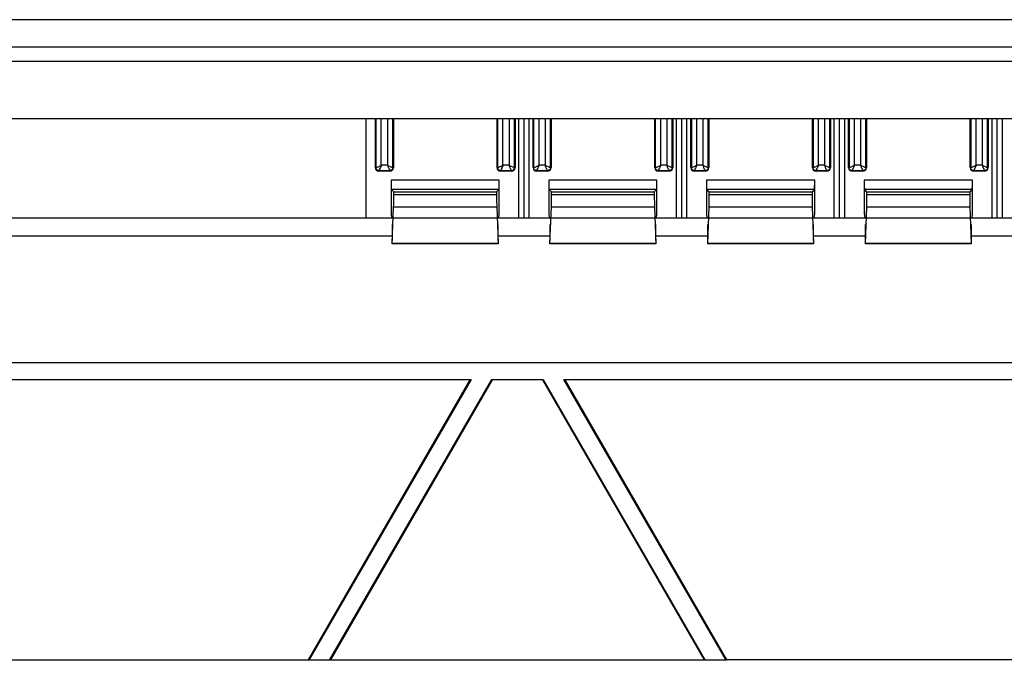
# Model space of a CAD drawing. Units: millimetres. Extents: x -86 to 86, y -152 to 152.
# Drawn here: x -28 to 0, y 51 to 69 of the extents above; entities that cross this region are included whole.
import ezdxf

# ---------------------------------------------------------------- set-up
doc = ezdxf.new("R2010")
doc.units = ezdxf.units.MM
doc.header["$LTSCALE"] = 16.335
doc.layers.add('IMPORT_IGES', color=7, linetype='CONTINUOUS')

msp = doc.modelspace()

# ---------------------------------------------------------------- linework, layer by layer
at = {"layer": 'IMPORT_IGES', "color": 253, "linetype": 'CONTINUOUS'}
for p, q in [((54.093, 69), (-54.093, 69)), ((-54.093, 67.85), (54.093, 67.85)), ((-17.734, 66.25), (-17.734, 64.896)), ((-17.584, 64.961), (-17.584, 66.25)), ((-17.416, 66.25), (-17.416, 64.961)), ((-17.266, 64.896), (-17.266, 66.25)), ((-14.359, 66.25), (-14.359, 64.896)), ((-14.209, 64.961), (-14.209, 66.25)), ((-14.041, 66.25), (-14.041, 64.961)), ((-13.891, 64.896), (-13.891, 66.25)), ((-13.359, 66.25), (-13.359, 64.896)), ((-13.209, 64.961), (-13.209, 66.25)), ((-13.041, 66.25), (-13.041, 64.961)), ((-12.891, 64.896), (-12.891, 66.25)), ((-9.984, 66.25), (-9.984, 64.896)), ((-9.834, 64.961), (-9.834, 66.25)), ((-9.666, 66.25), (-9.666, 64.961)), ((-9.516, 64.896), (-9.516, 66.25)), ((-8.984, 66.25), (-8.984, 64.896)), ((-8.834, 64.961), (-8.834, 66.25)), ((-8.666, 66.25), (-8.666, 64.961)), ((-8.516, 64.896), (-8.516, 66.25)), ((-5.609, 66.25), (-5.609, 64.896)), ((-5.459, 64.961), (-5.459, 66.25)), ((-5.291, 66.25), (-5.291, 64.961)), ((-5.141, 64.896), (-5.141, 66.25)), ((-4.609, 66.25), (-4.609, 64.896)), ((-4.459, 64.961), (-4.459, 66.25)), ((-4.291, 66.25), (-4.291, 64.961)), ((-4.141, 64.896), (-4.141, 66.25)), ((-1.234, 66.25), (-1.234, 64.896)), ((-1.084, 64.961), (-1.084, 66.25)), ((-0.916, 66.25), (-0.916, 64.961)), ((-0.766, 64.896), (-0.766, 66.25)), ((-17.734, 64.896), (-17.75, 64.896)), ((-17.706, 64.907), (-17.697, 64.911)), ((-17.697, 64.911), (-17.674, 64.921)), ((-17.674, 64.921), (-17.601, 64.954)), ((-17.65, 64.796), (-17.65, 64.812)), ((-17.65, 64.812), (-17.35, 64.812)), ((-17.601, 64.954), (-17.584, 64.961)), ((-17.416, 64.961), (-17.584, 64.961)), ((-17.379, 64.88), (-17.36, 64.837)), ((-17.35, 64.812), (-17.35, 64.796)), ((-17.25, 64.896), (-17.266, 64.896)), ((-14.359, 64.896), (-14.375, 64.896)), ((-14.331, 64.908), (-14.321, 64.912)), ((-14.321, 64.912), (-14.226, 64.954)), ((-14.275, 64.796), (-14.275, 64.812)), ((-14.275, 64.812), (-13.975, 64.812)), ((-14.226, 64.954), (-14.209, 64.961)), ((-14.041, 64.961), (-14.209, 64.961)), ((-14.041, 64.961), (-14.024, 64.954)), ((-14.024, 64.954), (-13.94, 64.917)), ((-14.01, 64.893), (-14.017, 64.907)), ((-13.986, 64.838), (-13.99, 64.847)), ((-13.975, 64.812), (-13.975, 64.796)), ((-13.875, 64.896), (-13.891, 64.896)), ((-13.359, 64.896), (-13.375, 64.896)), ((-13.331, 64.908), (-13.321, 64.912)), ((-13.321, 64.912), (-13.226, 64.954)), ((-13.275, 64.796), (-13.275, 64.812)), ((-13.275, 64.812), (-12.975, 64.812)), ((-13.226, 64.954), (-13.209, 64.961)), ((-13.041, 64.961), (-13.209, 64.961)), ((-13.041, 64.961), (-13.024, 64.954)), ((-13.024, 64.954), (-12.94, 64.917)), ((-13.01, 64.893), (-13.017, 64.907)), ((-12.986, 64.838), (-12.99, 64.847)), ((-12.975, 64.812), (-12.975, 64.796)), ((-12.875, 64.896), (-12.891, 64.896)), ((-9.984, 64.896), (-10, 64.896)), ((-9.956, 64.908), (-9.946, 64.912)), ((-9.946, 64.912), (-9.851, 64.954)), ((-9.9, 64.796), (-9.9, 64.812)), ((-9.9, 64.812), (-9.6, 64.812)), ((-9.851, 64.954), (-9.834, 64.961)), ((-9.666, 64.961), (-9.834, 64.961)), ((-9.666, 64.961), (-9.649, 64.954)), ((-9.649, 64.954), (-9.565, 64.917)), ((-9.635, 64.893), (-9.642, 64.907)), ((-9.611, 64.838), (-9.615, 64.847)), ((-9.6, 64.812), (-9.6, 64.796)), ((-9.5, 64.896), (-9.516, 64.896)), ((-8.984, 64.896), (-9, 64.896)), ((-8.956, 64.908), (-8.946, 64.912)), ((-8.946, 64.912), (-8.851, 64.954)), ((-8.9, 64.796), (-8.9, 64.812)), ((-8.9, 64.812), (-8.6, 64.812)), ((-8.851, 64.954), (-8.834, 64.961)), ((-8.666, 64.961), (-8.834, 64.961)), ((-8.666, 64.961), (-8.649, 64.954)), ((-8.649, 64.954), (-8.565, 64.917)), ((-8.635, 64.893), (-8.642, 64.907)), ((-8.611, 64.838), (-8.615, 64.847)), ((-8.6, 64.812), (-8.6, 64.796)), ((-8.5, 64.896), (-8.516, 64.896)), ((-5.609, 64.896), (-5.625, 64.896)), ((-5.581, 64.908), (-5.571, 64.912)), ((-5.571, 64.912), (-5.476, 64.954)), ((-5.525, 64.796), (-5.525, 64.812)), ((-5.525, 64.812), (-5.225, 64.812)), ((-5.476, 64.954), (-5.459, 64.961)), ((-5.291, 64.961), (-5.459, 64.961)), ((-5.291, 64.961), (-5.274, 64.954)), ((-5.274, 64.954), (-5.19, 64.917)), ((-5.26, 64.893), (-5.267, 64.907)), ((-5.236, 64.838), (-5.24, 64.847)), ((-5.225, 64.812), (-5.225, 64.796)), ((-5.125, 64.896), (-5.141, 64.896)), ((-4.609, 64.896), (-4.625, 64.896)), ((-4.581, 64.908), (-4.571, 64.912)), ((-4.571, 64.912), (-4.476, 64.954)), ((-4.525, 64.796), (-4.525, 64.812)), ((-4.525, 64.812), (-4.225, 64.812)), ((-4.476, 64.954), (-4.459, 64.961)), ((-4.291, 64.961), (-4.459, 64.961)), ((-4.291, 64.961), (-4.274, 64.954)), ((-4.274, 64.954), (-4.19, 64.917)), ((-4.26, 64.893), (-4.267, 64.907)), ((-4.236, 64.838), (-4.24, 64.847)), ((-4.225, 64.812), (-4.225, 64.796)), ((-4.125, 64.896), (-4.141, 64.896)), ((-1.234, 64.896), (-1.25, 64.896)), ((-1.206, 64.908), (-1.196, 64.912)), ((-1.196, 64.912), (-1.101, 64.954)), ((-1.15, 64.796), (-1.15, 64.812)), ((-1.15, 64.812), (-0.85, 64.812)), ((-1.101, 64.954), (-1.084, 64.961)), ((-0.916, 64.961), (-1.084, 64.961)), ((-0.916, 64.961), (-0.899, 64.954)), ((-0.899, 64.954), (-0.815, 64.917)), ((-0.885, 64.893), (-0.892, 64.907)), ((-0.861, 64.838), (-0.865, 64.847)), ((-0.85, 64.812), (-0.85, 64.796)), ((-0.75, 64.896), (-0.766, 64.896)), ((-14.312, 64.546), (-17.312, 64.546)), ((-9.938, 64.546), (-12.938, 64.546)), ((-5.562, 64.546), (-8.562, 64.546)), ((-1.188, 64.546), (-4.188, 64.546)), ((-17.308, 64.296), (-14.317, 64.296)), ((-12.933, 64.296), (-9.942, 64.296)), ((-8.558, 64.296), (-5.567, 64.296)), ((-4.183, 64.296), (-1.192, 64.296)), ((-14.387, 64.145), (-17.238, 64.145)), ((-10.012, 64.145), (-12.863, 64.145)), ((-5.637, 64.145), (-8.488, 64.145)), ((-1.262, 64.145), (-4.113, 64.145)), ((-17.242, 63.805), (-14.383, 63.805)), ((-12.867, 63.805), (-10.008, 63.805)), ((-8.492, 63.805), (-5.633, 63.805)), ((-4.117, 63.805), (-1.258, 63.805)), ((-14.345, 62.789), (-17.28, 62.789)), ((-9.97, 62.789), (-12.905, 62.789)), ((-5.595, 62.789), (-8.53, 62.789)), ((-1.22, 62.789), (-4.155, 62.789))]:
    msp.add_line(p, q, dxfattribs=at)
at = {"layer": 'IMPORT_IGES', "color": 7, "linetype": 'CONTINUOUS'}
for p, q in [((-54.093, 68.25), (54.093, 68.25)), ((54.093, 66.25), (-54.093, 66.25)), ((-18, 63.5), (-18, 66.25)), ((-17.75, 64.896), (-17.75, 66.25)), ((-17.25, 66.25), (-17.25, 64.896)), ((-14.375, 64.896), (-14.375, 66.25)), ((-13.875, 66.25), (-13.875, 64.896)), ((-13.769, 63.5), (-13.769, 66.25)), ((-13.625, 63.5), (-13.625, 66.25)), ((-13.481, 63.5), (-13.481, 66.25)), ((-13.375, 64.896), (-13.375, 66.25)), ((-12.875, 66.25), (-12.875, 64.896)), ((-10, 64.896), (-10, 66.25)), ((-9.5, 66.25), (-9.5, 64.896)), ((-9.394, 63.5), (-9.394, 66.25)), ((-9.25, 63.5), (-9.25, 66.25)), ((-9.106, 63.5), (-9.106, 66.25)), ((-9, 64.896), (-9, 66.25)), ((-8.5, 66.25), (-8.5, 64.896)), ((-5.625, 64.896), (-5.625, 66.25)), ((-5.125, 66.25), (-5.125, 64.896)), ((-5.019, 63.5), (-5.019, 66.25)), ((-4.875, 63.5), (-4.875, 66.25)), ((-4.731, 63.5), (-4.731, 66.25)), ((-4.625, 64.896), (-4.625, 66.25)), ((-4.125, 66.25), (-4.125, 64.896)), ((-1.25, 64.896), (-1.25, 66.25)), ((-0.75, 66.25), (-0.75, 64.896)), ((-0.644, 63.5), (-0.644, 66.25)), ((-0.5, 63.5), (-0.5, 66.25)), ((-0.356, 63.5), (-0.356, 66.25)), ((-17.35, 64.796), (-17.65, 64.796)), ((-17.416, 64.961), (-17.392, 64.907)), ((-13.975, 64.796), (-14.275, 64.796)), ((-14.017, 64.907), (-14.041, 64.961)), ((-12.975, 64.796), (-13.275, 64.796)), ((-13.017, 64.907), (-13.041, 64.961)), ((-9.6, 64.796), (-9.9, 64.796)), ((-9.642, 64.907), (-9.666, 64.961)), ((-8.6, 64.796), (-8.9, 64.796)), ((-8.642, 64.907), (-8.666, 64.961)), ((-5.225, 64.796), (-5.525, 64.796)), ((-5.267, 64.907), (-5.291, 64.961)), ((-4.225, 64.796), (-4.525, 64.796)), ((-4.267, 64.907), (-4.291, 64.961)), ((-0.85, 64.796), (-1.15, 64.796)), ((-0.892, 64.907), (-0.916, 64.961)), ((-17.312, 64.546), (-17.312, 63.626)), ((-14.312, 63.626), (-14.312, 64.546)), ((-12.938, 64.546), (-12.938, 63.626)), ((-9.938, 63.626), (-9.938, 64.546)), ((-8.562, 64.546), (-8.562, 63.626)), ((-5.562, 63.626), (-5.562, 64.546)), ((-4.188, 64.546), (-4.188, 63.626)), ((-1.188, 63.626), (-1.188, 64.546)), ((-17.238, 64.226), (-17.308, 64.296)), ((-17.238, 64.145), (-17.238, 64.226)), ((-17.238, 64.226), (-14.387, 64.226)), ((-14.317, 64.296), (-14.387, 64.226)), ((-14.387, 64.226), (-14.387, 64.145)), ((-12.863, 64.226), (-12.933, 64.296)), ((-12.863, 64.145), (-12.863, 64.226)), ((-12.863, 64.226), (-10.012, 64.226)), ((-9.942, 64.296), (-10.012, 64.226)), ((-10.012, 64.226), (-10.012, 64.145)), ((-8.488, 64.226), (-8.558, 64.296)), ((-8.488, 64.145), (-8.488, 64.226)), ((-8.488, 64.226), (-5.637, 64.226)), ((-5.567, 64.296), (-5.637, 64.226)), ((-5.637, 64.226), (-5.637, 64.145)), ((-4.113, 64.226), (-4.183, 64.296)), ((-4.113, 64.145), (-4.113, 64.226)), ((-4.113, 64.226), (-1.262, 64.226)), ((-1.192, 64.296), (-1.262, 64.226)), ((-1.262, 64.226), (-1.262, 64.145)), ((-17.28, 62.789), (-17.242, 63.805)), ((-14.383, 63.805), (-14.345, 62.789)), ((-12.905, 62.789), (-12.867, 63.805)), ((-10.008, 63.805), (-9.97, 62.789)), ((-8.53, 62.789), (-8.492, 63.805)), ((-5.633, 63.805), (-5.595, 62.789)), ((-4.155, 62.789), (-4.117, 63.805)), ((-1.258, 63.805), (-1.22, 62.789)), ((-54.007, 63.5), (54.007, 63.5)), ((-17.312, 63.626), (-17.301, 63.5)), ((-14.324, 63.5), (-14.312, 63.626)), ((-12.938, 63.626), (-12.926, 63.5)), ((-9.949, 63.5), (-9.938, 63.626)), ((-8.562, 63.626), (-8.551, 63.5)), ((-5.574, 63.5), (-5.562, 63.626)), ((-4.188, 63.626), (-4.176, 63.5)), ((-1.199, 63.5), (-1.188, 63.626)), ((-17.283, 63.32), (-17.283, 62.871)), ((-14.342, 62.871), (-14.342, 63.32)), ((-12.908, 63.32), (-12.908, 62.871)), ((-9.967, 62.871), (-9.967, 63.32)), ((-8.533, 63.32), (-8.533, 62.871)), ((-5.592, 62.871), (-5.592, 63.32)), ((-4.158, 63.32), (-4.158, 62.871)), ((-1.217, 62.871), (-1.217, 63.32)), ((-54.007, 63), (-17.283, 63)), ((-14.342, 63), (-12.908, 63)), ((-9.967, 63), (-8.533, 63)), ((-5.592, 63), (-4.158, 63)), ((-1.217, 63), (0.217, 63)), ((-14.344, 62.779), (-17.281, 62.779)), ((-9.969, 62.779), (-12.906, 62.779)), ((-5.594, 62.779), (-8.531, 62.779)), ((-1.219, 62.779), (-4.156, 62.779)), ((-54.007, 59.491), (54.007, 59.491)), ((54.007, 59.478), (-54.007, 59.478)), ((-40.134, 59.022), (-15.096, 59.022)), ((-15.119, 59.009), (-40.112, 59.009)), ((-19.604, 51.241), (-15.119, 59.009)), ((-15.096, 59.022), (-19.596, 51.228)), ((-19.019, 51.228), (-14.519, 59.022)), ((-14.511, 59.009), (-18.996, 51.241)), ((-15.119, 59.009), (-15.096, 59.022)), ((-14.519, 59.022), (-14.511, 59.009)), ((-14.519, 59.022), (-13.096, 59.022)), ((-13.104, 59.009), (-14.511, 59.009)), ((-13.104, 59.009), (-13.096, 59.022)), ((-8.619, 51.241), (-13.104, 59.009)), ((-13.096, 59.022), (-8.597, 51.228)), ((-8.019, 51.228), (-12.519, 59.022)), ((-12.519, 59.022), (-12.496, 59.009)), ((-12.519, 59.022), (12.519, 59.022)), ((-12.496, 59.009), (-8.012, 51.241)), ((12.496, 59.009), (-12.496, 59.009)), ((-35.627, 51.241), (-19.604, 51.241)), ((-19.596, 51.228), (-19.604, 51.241)), ((-19.019, 51.228), (-19.596, 51.228)), ((-18.996, 51.241), (-19.019, 51.228)), ((-18.996, 51.241), (-8.619, 51.241)), ((-8.597, 51.228), (-8.619, 51.241)), ((-8.019, 51.228), (-8.597, 51.228)), ((-8.012, 51.241), (-8.019, 51.228)), ((8.012, 51.241), (-8.012, 51.241))]:
    msp.add_line(p, q, dxfattribs=at)
at = {"layer": 'IMPORT_IGES', "color": 253, "linetype": 'CONTINUOUS'}
for points in [[(-17.734, 64.896), (-17.733, 64.896), (-17.731, 64.897), (-17.727, 64.899), (-17.721, 64.901), (-17.706, 64.907)], [(-17.65, 64.812), (-17.659, 64.812), (-17.668, 64.813), (-17.676, 64.816), (-17.684, 64.819), (-17.692, 64.823), (-17.7, 64.828), (-17.706, 64.833), (-17.713, 64.84), (-17.718, 64.846), (-17.723, 64.854), (-17.727, 64.862), (-17.73, 64.87), (-17.732, 64.878), (-17.734, 64.887), (-17.734, 64.896)], [(-17.647, 64.819), (-17.649, 64.815), (-17.65, 64.813), (-17.65, 64.812)], [(-17.634, 64.849), (-17.638, 64.84), (-17.642, 64.831), (-17.647, 64.819)], [(-17.612, 64.899), (-17.618, 64.885), (-17.634, 64.849)], [(-17.584, 64.961), (-17.592, 64.945), (-17.612, 64.899)], [(-17.416, 64.961), (-17.399, 64.954), (-17.353, 64.934)], [(-17.392, 64.907), (-17.385, 64.893), (-17.379, 64.88)], [(-17.36, 64.837), (-17.351, 64.814), (-17.35, 64.812), (-17.35, 64.812)], [(-17.353, 64.934), (-17.339, 64.927), (-17.303, 64.912)], [(-17.266, 64.896), (-17.266, 64.887), (-17.268, 64.878), (-17.27, 64.87), (-17.273, 64.861), (-17.277, 64.853), (-17.282, 64.846), (-17.288, 64.839), (-17.294, 64.833), (-17.301, 64.828), (-17.308, 64.823), (-17.316, 64.819), (-17.324, 64.816), (-17.333, 64.813), (-17.341, 64.812), (-17.35, 64.812)], [(-17.303, 64.912), (-17.294, 64.907), (-17.286, 64.904), (-17.273, 64.899)], [(-17.273, 64.899), (-17.269, 64.897), (-17.267, 64.896), (-17.266, 64.896)], [(-14.359, 64.896), (-14.358, 64.896), (-14.355, 64.897), (-14.351, 64.899), (-14.346, 64.901), (-14.331, 64.908)], [(-14.359, 64.896), (-14.359, 64.887), (-14.357, 64.879), (-14.355, 64.87), (-14.352, 64.862), (-14.348, 64.855), (-14.344, 64.847), (-14.338, 64.84), (-14.332, 64.834), (-14.325, 64.828), (-14.318, 64.823), (-14.31, 64.819), (-14.301, 64.816), (-14.293, 64.813), (-14.284, 64.812), (-14.275, 64.812)], [(-14.272, 64.819), (-14.274, 64.815), (-14.275, 64.813), (-14.275, 64.812)], [(-14.259, 64.849), (-14.263, 64.84), (-14.267, 64.831), (-14.272, 64.819)], [(-14.237, 64.899), (-14.243, 64.885), (-14.259, 64.849)], [(-14.209, 64.961), (-14.217, 64.945), (-14.237, 64.899)], [(-13.99, 64.847), (-13.999, 64.868), (-14.01, 64.893)], [(-13.975, 64.812), (-13.975, 64.813), (-13.976, 64.815), (-13.978, 64.819), (-13.98, 64.824), (-13.986, 64.838)], [(-13.975, 64.812), (-13.967, 64.812), (-13.958, 64.813), (-13.95, 64.815), (-13.942, 64.818), (-13.934, 64.822), (-13.926, 64.827), (-13.919, 64.832), (-13.913, 64.839), (-13.907, 64.846), (-13.903, 64.853), (-13.898, 64.861), (-13.895, 64.869), (-13.893, 64.878), (-13.891, 64.887), (-13.891, 64.896)], [(-13.94, 64.917), (-13.929, 64.912), (-13.919, 64.908), (-13.904, 64.901)], [(-13.904, 64.901), (-13.899, 64.899), (-13.895, 64.897), (-13.892, 64.896), (-13.891, 64.896)], [(-13.359, 64.896), (-13.358, 64.896), (-13.355, 64.897), (-13.351, 64.899), (-13.346, 64.901), (-13.331, 64.908)], [(-13.275, 64.812), (-13.284, 64.812), (-13.293, 64.813), (-13.301, 64.816), (-13.309, 64.819), (-13.317, 64.823), (-13.325, 64.828), (-13.331, 64.833), (-13.338, 64.84), (-13.343, 64.846), (-13.348, 64.854), (-13.352, 64.862), (-13.355, 64.87), (-13.357, 64.878), (-13.359, 64.887), (-13.359, 64.896)], [(-13.272, 64.819), (-13.274, 64.815), (-13.275, 64.813), (-13.275, 64.812)], [(-13.259, 64.849), (-13.263, 64.84), (-13.267, 64.831), (-13.272, 64.819)], [(-13.237, 64.899), (-13.243, 64.885), (-13.259, 64.849)], [(-13.209, 64.961), (-13.217, 64.945), (-13.237, 64.899)], [(-12.99, 64.847), (-12.999, 64.868), (-13.01, 64.893)], [(-12.975, 64.812), (-12.975, 64.813), (-12.976, 64.815), (-12.978, 64.819), (-12.98, 64.824), (-12.986, 64.838)], [(-12.891, 64.896), (-12.891, 64.887), (-12.893, 64.878), (-12.895, 64.87), (-12.898, 64.861), (-12.902, 64.853), (-12.907, 64.846), (-12.913, 64.839), (-12.919, 64.833), (-12.926, 64.828), (-12.933, 64.823), (-12.941, 64.819), (-12.949, 64.816), (-12.958, 64.813), (-12.966, 64.812), (-12.975, 64.812)], [(-12.94, 64.917), (-12.929, 64.912), (-12.919, 64.908), (-12.904, 64.901)], [(-12.904, 64.901), (-12.899, 64.899), (-12.895, 64.897), (-12.892, 64.896), (-12.891, 64.896)], [(-9.984, 64.896), (-9.983, 64.896), (-9.98, 64.897), (-9.976, 64.899), (-9.971, 64.901), (-9.956, 64.908)], [(-9.9, 64.812), (-9.909, 64.812), (-9.918, 64.813), (-9.926, 64.816), (-9.934, 64.819), (-9.942, 64.823), (-9.95, 64.828), (-9.956, 64.833), (-9.963, 64.84), (-9.968, 64.846), (-9.973, 64.854), (-9.977, 64.862), (-9.98, 64.87), (-9.982, 64.878), (-9.984, 64.887), (-9.984, 64.896)], [(-9.897, 64.819), (-9.899, 64.815), (-9.9, 64.813), (-9.9, 64.812)], [(-9.884, 64.849), (-9.888, 64.84), (-9.892, 64.831), (-9.897, 64.819)], [(-9.862, 64.899), (-9.868, 64.885), (-9.884, 64.849)], [(-9.834, 64.961), (-9.842, 64.945), (-9.862, 64.899)], [(-9.615, 64.847), (-9.624, 64.868), (-9.635, 64.893)], [(-9.6, 64.812), (-9.6, 64.813), (-9.601, 64.815), (-9.603, 64.819), (-9.605, 64.824), (-9.611, 64.838)], [(-9.516, 64.896), (-9.516, 64.887), (-9.518, 64.878), (-9.52, 64.87), (-9.523, 64.861), (-9.527, 64.853), (-9.532, 64.846), (-9.538, 64.839), (-9.544, 64.833), (-9.551, 64.828), (-9.558, 64.823), (-9.566, 64.819), (-9.574, 64.816), (-9.583, 64.813), (-9.591, 64.812), (-9.6, 64.812)], [(-9.565, 64.917), (-9.554, 64.912), (-9.544, 64.908), (-9.529, 64.901)], [(-9.529, 64.901), (-9.524, 64.899), (-9.52, 64.897), (-9.517, 64.896), (-9.516, 64.896)], [(-8.984, 64.896), (-8.983, 64.896), (-8.98, 64.897), (-8.976, 64.899), (-8.971, 64.901), (-8.956, 64.908)], [(-8.9, 64.812), (-8.909, 64.812), (-8.918, 64.813), (-8.926, 64.816), (-8.934, 64.819), (-8.942, 64.823), (-8.95, 64.828), (-8.956, 64.833), (-8.963, 64.84), (-8.968, 64.846), (-8.973, 64.854), (-8.977, 64.862), (-8.98, 64.87), (-8.982, 64.878), (-8.984, 64.887), (-8.984, 64.896)], [(-8.895, 64.825), (-8.897, 64.819), (-8.899, 64.815), (-8.9, 64.813), (-8.9, 64.812)], [(-8.884, 64.849), (-8.888, 64.84), (-8.895, 64.825)], [(-8.862, 64.899), (-8.868, 64.885), (-8.884, 64.849)], [(-8.834, 64.961), (-8.842, 64.945), (-8.862, 64.899)], [(-8.615, 64.847), (-8.624, 64.868), (-8.635, 64.893)], [(-8.6, 64.812), (-8.6, 64.813), (-8.601, 64.815), (-8.603, 64.819), (-8.605, 64.824), (-8.611, 64.838)], [(-8.516, 64.896), (-8.516, 64.887), (-8.518, 64.878), (-8.52, 64.87), (-8.523, 64.861), (-8.527, 64.853), (-8.532, 64.846), (-8.538, 64.839), (-8.544, 64.833), (-8.551, 64.828), (-8.558, 64.823), (-8.566, 64.819), (-8.574, 64.816), (-8.583, 64.813), (-8.591, 64.812), (-8.6, 64.812)], [(-8.565, 64.917), (-8.554, 64.912), (-8.544, 64.908), (-8.529, 64.901)], [(-8.529, 64.901), (-8.524, 64.899), (-8.52, 64.897), (-8.517, 64.896), (-8.516, 64.896)], [(-5.609, 64.896), (-5.608, 64.896), (-5.605, 64.897), (-5.601, 64.899), (-5.596, 64.901), (-5.581, 64.908)], [(-5.525, 64.812), (-5.534, 64.812), (-5.543, 64.813), (-5.551, 64.816), (-5.559, 64.819), (-5.567, 64.823), (-5.575, 64.828), (-5.581, 64.833), (-5.588, 64.84), (-5.593, 64.846), (-5.598, 64.854), (-5.602, 64.862), (-5.605, 64.87), (-5.607, 64.878), (-5.609, 64.887), (-5.609, 64.896)], [(-5.522, 64.819), (-5.524, 64.815), (-5.525, 64.813), (-5.525, 64.812)], [(-5.509, 64.849), (-5.513, 64.84), (-5.517, 64.831), (-5.522, 64.819)], [(-5.487, 64.899), (-5.493, 64.885), (-5.509, 64.849)], [(-5.459, 64.961), (-5.467, 64.945), (-5.487, 64.899)], [(-5.24, 64.847), (-5.249, 64.868), (-5.26, 64.893)], [(-5.225, 64.812), (-5.225, 64.813), (-5.226, 64.815), (-5.228, 64.819), (-5.23, 64.824), (-5.236, 64.838)], [(-5.141, 64.896), (-5.141, 64.887), (-5.143, 64.878), (-5.145, 64.87), (-5.148, 64.861), (-5.152, 64.853), (-5.157, 64.846), (-5.163, 64.839), (-5.169, 64.833), (-5.176, 64.828), (-5.183, 64.823), (-5.191, 64.819), (-5.199, 64.816), (-5.208, 64.813), (-5.216, 64.812), (-5.225, 64.812)], [(-5.19, 64.917), (-5.179, 64.912), (-5.169, 64.908), (-5.154, 64.901)], [(-5.154, 64.901), (-5.149, 64.899), (-5.145, 64.897), (-5.142, 64.896), (-5.141, 64.896)], [(-4.609, 64.896), (-4.608, 64.896), (-4.605, 64.897), (-4.601, 64.899), (-4.596, 64.901), (-4.581, 64.908)], [(-4.525, 64.812), (-4.534, 64.812), (-4.543, 64.813), (-4.551, 64.816), (-4.559, 64.819), (-4.567, 64.823), (-4.575, 64.828), (-4.581, 64.833), (-4.588, 64.84), (-4.593, 64.846), (-4.598, 64.854), (-4.602, 64.862), (-4.605, 64.87), (-4.607, 64.878), (-4.609, 64.887), (-4.609, 64.896)], [(-4.522, 64.819), (-4.524, 64.815), (-4.525, 64.813), (-4.525, 64.812)], [(-4.509, 64.849), (-4.513, 64.84), (-4.517, 64.831), (-4.522, 64.819)], [(-4.487, 64.899), (-4.493, 64.885), (-4.509, 64.849)], [(-4.459, 64.961), (-4.467, 64.945), (-4.487, 64.899)], [(-4.24, 64.847), (-4.249, 64.868), (-4.26, 64.893)], [(-4.225, 64.812), (-4.225, 64.813), (-4.226, 64.815), (-4.228, 64.819), (-4.23, 64.824), (-4.236, 64.838)], [(-4.141, 64.896), (-4.141, 64.887), (-4.143, 64.878), (-4.145, 64.87), (-4.148, 64.861), (-4.152, 64.853), (-4.157, 64.846), (-4.163, 64.839), (-4.169, 64.833), (-4.176, 64.828), (-4.183, 64.823), (-4.191, 64.819), (-4.199, 64.816), (-4.208, 64.813), (-4.216, 64.812), (-4.225, 64.812)], [(-4.19, 64.917), (-4.179, 64.912), (-4.169, 64.908), (-4.154, 64.901)], [(-4.154, 64.901), (-4.149, 64.899), (-4.145, 64.897), (-4.142, 64.896), (-4.141, 64.896)], [(-1.234, 64.896), (-1.233, 64.896), (-1.23, 64.897), (-1.226, 64.899), (-1.221, 64.901), (-1.206, 64.908)], [(-1.15, 64.812), (-1.159, 64.812), (-1.168, 64.813), (-1.176, 64.816), (-1.184, 64.819), (-1.192, 64.823), (-1.2, 64.828), (-1.206, 64.833), (-1.213, 64.84), (-1.218, 64.846), (-1.223, 64.854), (-1.227, 64.862), (-1.23, 64.87), (-1.232, 64.878), (-1.234, 64.887), (-1.234, 64.896)], [(-1.147, 64.819), (-1.149, 64.815), (-1.15, 64.813), (-1.15, 64.812)], [(-1.134, 64.849), (-1.138, 64.84), (-1.142, 64.831), (-1.147, 64.819)], [(-1.112, 64.899), (-1.118, 64.885), (-1.134, 64.849)], [(-1.084, 64.961), (-1.092, 64.945), (-1.112, 64.899)], [(-0.865, 64.847), (-0.874, 64.868), (-0.885, 64.893)], [(-0.85, 64.812), (-0.85, 64.813), (-0.851, 64.815), (-0.853, 64.819), (-0.855, 64.824), (-0.861, 64.838)], [(-0.766, 64.896), (-0.766, 64.887), (-0.768, 64.878), (-0.77, 64.87), (-0.773, 64.861), (-0.777, 64.853), (-0.782, 64.846), (-0.788, 64.839), (-0.794, 64.833), (-0.801, 64.828), (-0.808, 64.823), (-0.816, 64.819), (-0.824, 64.816), (-0.833, 64.813), (-0.841, 64.812), (-0.85, 64.812)], [(-0.815, 64.917), (-0.804, 64.912), (-0.794, 64.908), (-0.779, 64.901)], [(-0.779, 64.901), (-0.774, 64.899), (-0.77, 64.897), (-0.767, 64.896), (-0.766, 64.896)]]:
    msp.add_lwpolyline(points, dxfattribs=at)
at = {"layer": 'IMPORT_IGES', "color": 7, "linetype": 'CONTINUOUS'}
for centre, start, end in [((-17.65, 64.896), 180, 270), ((-17.35, 64.896), 270, 0), ((-14.275, 64.896), 180, 270), ((-13.975, 64.896), 270, 0), ((-13.275, 64.896), 180, 270), ((-12.975, 64.896), 270, 0), ((-9.9, 64.896), 180, 270), ((-9.6, 64.896), 270, 0), ((-8.9, 64.896), 180, 270), ((-8.6, 64.896), 270, 0), ((-5.525, 64.896), 180, 270), ((-5.225, 64.896), 270, 0), ((-4.525, 64.896), 180, 270), ((-4.225, 64.896), 270, 0), ((-1.15, 64.896), 180, 270), ((-0.85, 64.896), 270, 0)]:
    msp.add_arc(centre, 0.1, start, end, dxfattribs=at)
for centre, major_axis, start_param, end_param in [((-17.308, 64.546), (0, 0.25), -4.712389, -3.159046), ((-14.317, 64.546), (0, 0.25), -3.124139, -1.570796), ((-12.933, 64.546), (0, 0.25), -4.712389, -3.159046), ((-9.942, 64.546), (0, 0.25), -3.124139, -1.570796), ((-8.558, 64.546), (0, 0.25), -4.712389, -3.159046), ((-5.567, 64.546), (0, 0.25), -3.124139, -1.570796), ((-4.183, 64.546), (0, 0.25), -4.712389, -3.159046), ((-1.192, 64.546), (0, 0.25), -3.124139, -1.570796), ((-17.245, 64.145), (0, 0.375), -2.70526, -1.570796), ((-14.38, 64.145), (0, 0.375), -4.712389, -3.577925), ((-12.87, 64.145), (0, 0.375), -2.70526, -1.570796), ((-10.005, 64.145), (0, 0.375), -4.712389, -3.577925), ((-8.495, 64.145), (0, 0.375), -2.70526, -1.570796), ((-5.63, 64.145), (0, 0.375), -4.712389, -3.577925), ((-4.12, 64.145), (0, 0.375), -2.70526, -1.570796), ((-1.255, 64.145), (0, 0.375), -4.712389, -3.577925), ((-17.281, 62.879), (0, 0.1), -3.141372, -2.70526), ((-14.344, 62.879), (0, 0.1), -3.577925, -3.141814), ((-12.906, 62.879), (0, 0.1), -3.141372, -2.70526), ((-9.969, 62.879), (0, 0.1), -3.577925, -3.141814), ((-8.531, 62.879), (0, 0.1), -3.141372, -2.70526), ((-5.594, 62.879), (0, 0.1), -3.577925, -3.141814), ((-4.156, 62.879), (0, 0.1), -3.141372, -2.70526), ((-1.219, 62.879), (0, 0.1), -3.577925, -3.141814)]:
    msp.add_ellipse(centre, major_axis=major_axis, ratio=0.017455, start_param=start_param, end_param=end_param, dxfattribs=at)

doc.saveas('drawing.dxf')
